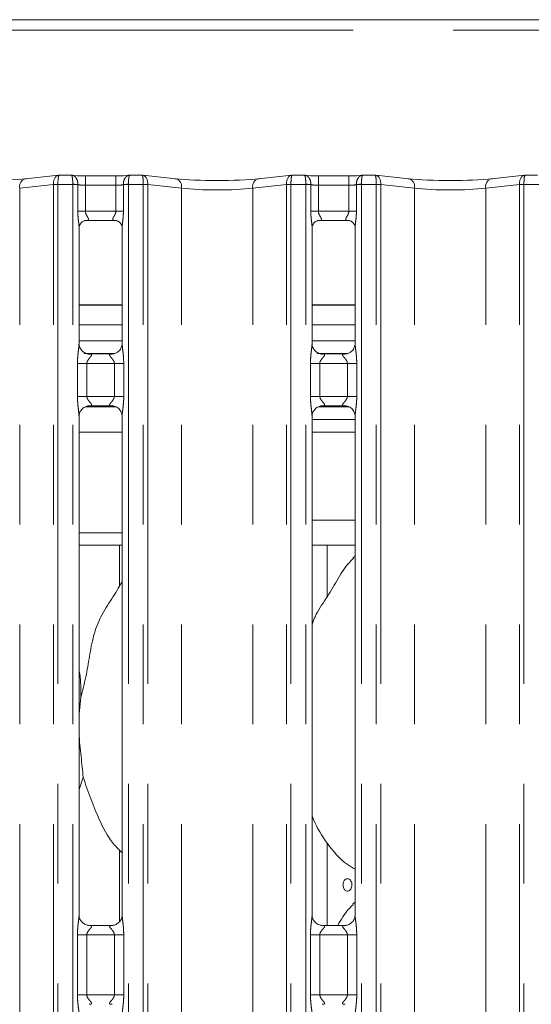
# Model space of a CAD drawing. Units: millimetres. Extents: x 5 to 415, y 5 to 292.
# Drawn here: x 165 to 172, y 125 to 138 of the extents above; entities that cross this region are included whole.
import ezdxf

# ---------------------------------------------------------------- set-up
doc = ezdxf.new("R2010")
doc.units = ezdxf.units.MM
doc.linetypes.add('PHANTOM', pattern=[12.7, 6.35, -1.27, 1.27, -1.27, 1.27, -1.27])

msp = doc.modelspace()

# ---------------------------------------------------------------- linework, layer by layer
at = {"color": 7, "linetype": 'Continuous', "lineweight": 15}
for p, q in [((177.88755, 137.59499), (148.92755, 137.59499)), ((165.87153, 135.61628), (165.4524, 135.57223)), ((166.03684, 135.61676), (165.88061, 135.61676)), ((166.60123, 135.60835), (166.21386, 135.60835)), ((166.93448, 135.61676), (166.77826, 135.61676)), ((167.36269, 135.57223), (166.94356, 135.61628)), ((168.83153, 135.61628), (168.4124, 135.57223)), ((168.99684, 135.61676), (168.84061, 135.61676)), ((169.56123, 135.60835), (169.17386, 135.60835)), ((169.89448, 135.61676), (169.73826, 135.61676)), ((170.32269, 135.57223), (169.90356, 135.61628)), ((171.79153, 135.61628), (171.3724, 135.57223)), ((171.95684, 135.61676), (171.80061, 135.61676)), ((166.21244, 135.04), (166.20707, 135.03974)), ((166.21244, 135.03967), (166.6027, 135.03967)), ((169.17244, 135.04), (169.16707, 135.03974)), ((169.17244, 135.03967), (169.5627, 135.03967)), ((166.13386, 133.47463), (166.13386, 134.95386)), ((166.68123, 134.95346), (166.68123, 133.47498)), ((169.09386, 133.47463), (169.09386, 134.95386)), ((169.64123, 134.95346), (169.64123, 133.47498)), ((166.68123, 133.96299), (166.13386, 133.96299)), ((169.64123, 133.96299), (169.09386, 133.96299)), ((166.68123, 133.71499), (166.13386, 133.71499)), ((169.64123, 133.71499), (169.09386, 133.71499)), ((166.68123, 133.50962), (166.13386, 133.50962)), ((169.64123, 133.50962), (169.09386, 133.50962)), ((166.25253, 133.343), (166.25976, 133.34268)), ((166.55374, 133.34317), (166.25976, 133.34317)), ((169.21253, 133.343), (169.21976, 133.34268)), ((169.51374, 133.34317), (169.21976, 133.34317)), ((166.21214, 132.66962), (166.60453, 132.66962)), ((166.26135, 132.68408), (166.55533, 132.68408)), ((166.56257, 132.68424), (166.55533, 132.68456)), ((169.17214, 132.66962), (169.56453, 132.66962)), ((169.22135, 132.68408), (169.51533, 132.68408)), ((169.52257, 132.68424), (169.51533, 132.68456)), ((166.13386, 126.20665), (166.13386, 132.55226)), ((166.68123, 132.55261), (166.68123, 126.20739)), ((169.09386, 126.20665), (169.09386, 132.55226)), ((169.09386, 132.50962), (169.64123, 132.50962)), ((169.64123, 132.55261), (169.64123, 126.20739)), ((166.13386, 131.06962), (166.68123, 131.06962)), ((166.13386, 130.90962), (166.68123, 130.90962)), ((166.64755, 130.90962), (166.64755, 130.38998)), ((169.09386, 130.90962), (169.64123, 130.90962)), ((169.28755, 130.2591), (169.28755, 130.90962)), ((169.64123, 130.77297), (169.61367, 130.74798)), ((166.15511, 128.97796), (166.13386, 128.76183)), ((166.1867, 127.95897), (166.13386, 127.80581)), ((169.28755, 126.07558), (169.28755, 127.11857)), ((166.64755, 127.03451), (166.64755, 126.126)), ((169.64123, 126.37297), (169.61367, 126.34798)), ((166.55518, 126.07558), (166.25917, 126.07558)), ((169.51518, 126.07558), (169.21917, 126.07558))]:
    msp.add_line(p, q, dxfattribs=at)
at = {"color": 8, "linetype": 'PHANTOM', "lineweight": 0}
for p, q in [((150.56754, 137.46299), (176.24755, 137.46299)), ((166.05386, 135.49676), (166.05389, 135.50179)), ((166.21386, 135.60835), (166.21386, 135.48835)), ((166.60123, 135.60835), (166.60123, 135.48835)), ((166.76121, 135.50179), (166.76123, 135.49676)), ((169.01386, 135.49676), (169.01389, 135.50179)), ((169.17386, 135.60835), (169.17386, 135.48835)), ((169.56123, 135.60835), (169.56123, 135.48835)), ((169.72121, 135.50179), (169.72123, 135.49676)), ((165.80919, 135.49799), (165.3801, 135.45289)), ((165.3801, 95.61362), (165.3801, 135.45289)), ((165.80921, 95.61362), (165.80921, 135.49676)), ((165.86578, 135.49676), (165.80921, 135.49676)), ((166.05386, 135.49676), (165.86578, 135.49676)), ((165.86578, 135.49676), (165.86578, 95.61362)), ((166.05386, 95.61362), (166.05386, 135.49676)), ((166.11786, 135.49676), (166.05386, 135.49676)), ((166.11788, 135.49843), (166.11786, 135.49676)), ((166.11786, 135.15967), (166.11786, 135.49676)), ((166.21386, 135.48835), (166.21386, 135.15967)), ((166.60123, 135.48835), (166.21386, 135.48835)), ((166.60123, 135.15967), (166.60123, 135.48835)), ((166.69723, 135.49676), (166.69721, 135.49843)), ((166.69723, 135.49676), (166.69723, 135.15967)), ((166.76123, 135.49676), (166.69723, 135.49676)), ((166.76123, 135.49676), (166.76123, 95.61362)), ((166.94931, 135.49676), (166.76123, 135.49676)), ((166.94931, 95.61362), (166.94931, 135.49676)), ((167.00588, 135.49676), (166.94931, 135.49676)), ((167.00588, 135.49676), (167.00588, 95.61362)), ((167.435, 135.45289), (167.0059, 135.49799)), ((167.435, 95.61362), (167.435, 135.45289)), ((168.76919, 135.49799), (168.3401, 135.45289)), ((168.3401, 95.61362), (168.3401, 135.45289)), ((168.76921, 95.61362), (168.76921, 135.49676)), ((168.82578, 135.49676), (168.76921, 135.49676)), ((169.01386, 135.49676), (168.82578, 135.49676)), ((168.82578, 135.49676), (168.82578, 95.61362)), ((169.01386, 95.61362), (169.01386, 135.49676)), ((169.07786, 135.49676), (169.01386, 135.49676)), ((169.07788, 135.49843), (169.07786, 135.49676)), ((169.07786, 135.15967), (169.07786, 135.49676)), ((169.17386, 135.48835), (169.17386, 135.15967)), ((169.56123, 135.48835), (169.17386, 135.48835)), ((169.56123, 135.15967), (169.56123, 135.48835)), ((169.65723, 135.49676), (169.65721, 135.49843)), ((169.65723, 135.49676), (169.65723, 135.15967)), ((169.72123, 135.49676), (169.65723, 135.49676)), ((169.72123, 135.49676), (169.72123, 95.61362)), ((169.90931, 135.49676), (169.72123, 135.49676)), ((169.90931, 95.61362), (169.90931, 135.49676)), ((169.96588, 135.49676), (169.90931, 135.49676)), ((169.96588, 135.49676), (169.96588, 95.61362)), ((170.395, 135.45289), (169.9659, 135.49799)), ((170.395, 95.61362), (170.395, 135.45289)), ((171.72919, 135.49799), (171.3001, 135.45289)), ((171.3001, 95.61362), (171.3001, 135.45289)), ((171.72921, 95.61362), (171.72921, 135.49676)), ((171.78578, 135.49676), (171.72921, 135.49676)), ((171.78578, 135.49676), (171.78578, 95.61362)), ((171.97386, 135.49676), (171.78578, 135.49676)), ((166.21386, 135.15967), (166.11786, 135.15967)), ((166.21386, 135.15967), (166.60123, 135.15967)), ((166.69723, 135.15967), (166.60123, 135.15967)), ((169.17386, 135.15967), (169.07786, 135.15967)), ((169.17386, 135.15967), (169.56123, 135.15967)), ((169.65723, 135.15967), (169.56123, 135.15967)), ((166.68123, 133.96699), (166.13386, 133.96699)), ((169.64123, 133.96699), (169.09386, 133.96699)), ((166.1991, 133.34962), (166.58568, 133.34962)), ((169.1591, 133.34962), (169.54568, 133.34962)), ((166.11349, 132.80407), (166.11349, 133.22317)), ((166.11349, 133.22317), (166.23275, 133.22317)), ((166.23275, 133.22317), (166.23275, 132.80407)), ((166.58234, 133.22317), (166.23275, 133.22317)), ((166.58234, 133.22317), (166.7016, 133.22317)), ((166.58234, 132.80407), (166.58234, 133.22317)), ((166.7016, 133.22317), (166.7016, 132.80407)), ((169.07349, 132.80407), (169.07349, 133.22317)), ((169.07349, 133.22317), (169.19275, 133.22317)), ((169.19275, 133.22317), (169.19275, 132.80407)), ((169.54234, 133.22317), (169.19275, 133.22317)), ((169.54234, 133.22317), (169.6616, 133.22317)), ((169.54234, 132.80407), (169.54234, 133.22317)), ((169.6616, 133.22317), (169.6616, 132.80407)), ((166.11349, 132.80407), (166.23275, 132.80407)), ((166.23275, 132.80407), (166.58234, 132.80407)), ((166.58234, 132.80407), (166.7016, 132.80407)), ((169.07349, 132.80407), (169.19275, 132.80407)), ((169.19275, 132.80407), (169.54234, 132.80407)), ((169.54234, 132.80407), (169.6616, 132.80407)), ((166.13386, 132.34962), (166.68123, 132.34962)), ((169.09386, 132.34962), (169.64123, 132.34962)), ((169.09386, 131.22962), (169.64123, 131.22962)), ((166.11349, 125.19167), (166.11349, 125.95558)), ((166.23275, 125.95558), (166.11349, 125.95558)), ((166.23275, 125.95558), (166.23275, 125.19167)), ((166.58234, 125.95558), (166.23275, 125.95558)), ((166.7016, 125.95558), (166.58234, 125.95558)), ((166.58234, 125.19167), (166.58234, 125.95558)), ((166.7016, 125.95558), (166.7016, 125.19167)), ((169.07349, 125.19167), (169.07349, 125.95558)), ((169.19275, 125.95558), (169.07349, 125.95558)), ((169.19275, 125.95558), (169.19275, 125.19167)), ((169.54234, 125.95558), (169.19275, 125.95558)), ((169.6616, 125.95558), (169.54234, 125.95558)), ((169.54234, 125.19167), (169.54234, 125.95558)), ((169.6616, 125.95558), (169.6616, 125.19167)), ((166.23275, 125.19167), (166.11349, 125.19167)), ((166.23275, 125.19167), (166.58234, 125.19167)), ((166.7016, 125.19167), (166.58234, 125.19167)), ((169.19275, 125.19167), (169.07349, 125.19167)), ((169.19275, 125.19167), (169.54234, 125.19167)), ((169.6616, 125.19167), (169.54234, 125.19167))]:
    msp.add_line(p, q, dxfattribs=at)
for centre, radius, start, end in [((165.48012, 135.47386), 0.1022, 105.733896, 191.844255), ((166.01943, 134.23248), 1.26978, 85.553328, 88.445075), ((166.79566, 134.23248), 1.26978, 91.554925, 94.446672), ((167.33498, 135.47386), 0.10219, 348.15425, 74.2676), ((168.44012, 135.47386), 0.1022, 105.733896, 191.844255), ((168.97943, 134.23248), 1.26978, 85.553328, 88.445075), ((169.75566, 134.23248), 1.26978, 91.554925, 94.446672), ((170.29498, 135.47386), 0.10219, 348.15425, 74.2676), ((171.40012, 135.47386), 0.1022, 105.733896, 191.844255), ((165.92229, 133.54791), 1.95335, 91.658364, 93.319223), ((165.76921, 135.49676), 0.04, 0, 1.761244), ((166.8928, 133.54791), 1.95335, 86.680777, 88.341636), ((167.04588, 135.49676), 0.04, 178.238756, 180), ((168.88229, 133.54791), 1.95335, 91.658364, 93.319223), ((168.72921, 135.49676), 0.04, 0, 1.761244), ((169.8528, 133.54791), 1.95335, 86.680777, 88.341636), ((170.00588, 135.49676), 0.04, 178.238756, 180), ((171.84229, 133.54791), 1.95335, 91.658364, 93.319223), ((171.68921, 135.49676), 0.04, 0, 1.761244)]:
    msp.add_arc(centre, radius, start, end, dxfattribs=at)
at = {"color": 7, "linetype": 'Continuous', "lineweight": 15}
for centre, major_axis, ratio, start_param, end_param in [((164.92755, 135.62871), (0.76, 0), 0.10510424, 3.92699082, 5.49778714), ((165.88235, 135.49676), (-0.0098, 0.11962), 0.60775415, 6.14918941, 6.29714991), ((166.21386, 135.63292), (0.24, 0), 0.10510424, 3.87132031, 4.71238898), ((166.60123, 135.63292), (0.24, 0), 0.10510424, 4.71238898, 5.55345765), ((166.93274, 135.49676), (0.0098, 0.11962), 0.60775415, 6.2692207, 6.4171812), ((167.88755, 135.62871), (0.76, 0), 0.10510424, 3.92699082, 5.49778714), ((168.84235, 135.49676), (-0.0098, 0.11962), 0.60775415, 6.14918941, 6.29714991), ((169.17386, 135.63292), (0.24, 0), 0.10510424, 3.87132031, 4.71238898), ((169.56123, 135.63292), (0.24, 0), 0.10510424, 4.71238898, 5.55345765), ((169.89274, 135.49676), (0.0098, 0.11962), 0.60775415, 6.2692207, 6.4171812), ((170.84755, 135.62871), (0.76, 0), 0.10510424, 3.92699082, 5.49778714), ((171.80235, 135.49676), (-0.0098, 0.11962), 0.60775415, 6.14918941, 6.29714991)]:
    msp.add_ellipse(centre, major_axis=major_axis, ratio=ratio, start_param=start_param, end_param=end_param, dxfattribs=at)
at = {"color": 8, "linetype": 'PHANTOM', "lineweight": 0}
for centre, major_axis, ratio, start_param, end_param in [((165.88235, 135.49676), (-0.0098, 0.11962), 0.60775415, 0.0139646, 1.51078068), ((165.88235, 135.49676), (-0.00177, 0.12), 0.137819, 6.1764301, 7.82120668), ((166.93274, 135.49676), (0.00177, 0.12), 0.137819, 4.74516394, 6.38994051), ((166.93274, 135.49676), (0.0098, 0.11962), 0.60775415, 4.77240463, 6.2692207), ((168.84235, 135.49676), (-0.0098, 0.11962), 0.60775415, 0.0139646, 1.51078068), ((168.84235, 135.49676), (-0.00177, 0.12), 0.137819, 6.1764301, 7.82120668), ((169.89274, 135.49676), (0.00177, 0.12), 0.137819, 4.74516394, 6.38994051), ((169.89274, 135.49676), (0.0098, 0.11962), 0.60775415, 4.77240463, 6.2692207), ((171.80235, 135.49676), (-0.0098, 0.11962), 0.60775415, 0.0139646, 1.51078068), ((171.80235, 135.49676), (-0.00177, 0.12), 0.137819, 6.1764301, 7.82120668), ((165.82578, 135.49676), (0, 0.12), 0.33333333, 4.71238898, 4.74312849), ((166.21386, 135.51357), (0.12, 0), 0.21020847, 3.78531365, 4.71238898), ((166.60123, 135.51357), (0.12, 0), 0.21020847, 4.71238898, 5.63946431), ((166.98931, 135.49676), (0, 0.12), 0.33333333, 1.54005682, 1.57079633), ((167.88755, 135.50937), (0.64, 0), 0.12481128, 3.92699082, 5.49778714), ((168.78578, 135.49676), (0, 0.12), 0.33333333, 4.71238898, 4.74312849), ((169.17386, 135.51357), (0.12, 0), 0.21020847, 3.78531365, 4.71238898), ((169.56123, 135.51357), (0.12, 0), 0.21020847, 4.71238898, 5.63946431), ((169.94931, 135.49676), (0, 0.12), 0.33333333, 1.54005682, 1.57079633), ((170.84755, 135.50937), (0.64, 0), 0.12481128, 3.92699082, 5.49778714), ((171.74578, 135.49676), (0, 0.12), 0.33333333, 4.71238898, 4.74312849)]:
    msp.add_ellipse(centre, major_axis=major_axis, ratio=ratio, start_param=start_param, end_param=end_param, dxfattribs=at)
for points, knots in [([(166.03497, 135.6161), (166.03512, 135.61612), (166.04526, 135.61735), (166.06435, 135.61387), (166.08874, 135.59494), (166.10612, 135.56803), (166.11714, 135.53507), (166.11763, 135.51072), (166.11788, 135.49843)], [0, 0, 0, 0, 0.0034056, 0.2414614, 0.44086012, 0.62729697, 0.81201449, 1, 1, 1, 1]), ([(166.03684, 135.61505), (166.03858, 135.61479), (166.04229, 135.61424), (166.04729, 135.59675), (166.05123, 135.57095), (166.05372, 135.53839), (166.05383, 135.51406), (166.05389, 135.50179)], [0, 0, 0, 0, 0.18946533, 0.40280971, 0.60221034, 0.79947316, 1, 1, 1, 1]), ([(166.78012, 135.6161), (166.77997, 135.61612), (166.76983, 135.61735), (166.75074, 135.61388), (166.72636, 135.59494), (166.70897, 135.56803), (166.69795, 135.53507), (166.69746, 135.51072), (166.69721, 135.49843)], [0, 0, 0, 0, 0.00340561, 0.24146213, 0.44084721, 0.62729583, 0.81201391, 1, 1, 1, 1]), ([(166.77826, 135.61505), (166.77651, 135.61479), (166.7728, 135.61424), (166.7678, 135.59675), (166.76386, 135.57095), (166.76137, 135.53839), (166.76126, 135.51406), (166.76121, 135.50179)], [0, 0, 0, 0, 0.18946844, 0.402812, 0.60221187, 0.79947393, 1, 1, 1, 1]), ([(168.99497, 135.6161), (168.99512, 135.61612), (169.00526, 135.61735), (169.02435, 135.61387), (169.04874, 135.59494), (169.06612, 135.56803), (169.07714, 135.53507), (169.07763, 135.51072), (169.07788, 135.49843)], [0, 0, 0, 0, 0.0034056, 0.2414614, 0.44086012, 0.62729697, 0.81201449, 1, 1, 1, 1]), ([(168.99684, 135.61505), (168.99858, 135.61479), (169.00229, 135.61424), (169.00729, 135.59675), (169.01123, 135.57095), (169.01372, 135.53839), (169.01383, 135.51406), (169.01389, 135.50179)], [0, 0, 0, 0, 0.18946533, 0.40280971, 0.60221034, 0.79947316, 1, 1, 1, 1]), ([(169.74012, 135.6161), (169.73997, 135.61612), (169.72983, 135.61735), (169.71074, 135.61388), (169.68636, 135.59494), (169.66897, 135.56803), (169.65795, 135.53507), (169.65746, 135.51072), (169.65721, 135.49843)], [0, 0, 0, 0, 0.00340561, 0.24146213, 0.44084721, 0.62729583, 0.81201391, 1, 1, 1, 1]), ([(169.73826, 135.61505), (169.73651, 135.61479), (169.7328, 135.61424), (169.7278, 135.59675), (169.72386, 135.57095), (169.72137, 135.53839), (169.72126, 135.51406), (169.72121, 135.50179)], [0, 0, 0, 0, 0.18946844, 0.402812, 0.60221187, 0.79947393, 1, 1, 1, 1]), ([(166.13322, 134.95386), (166.13332, 134.958), (166.13384, 134.97922), (166.12688, 135.026), (166.11984, 135.09055), (166.11854, 135.13589), (166.11786, 135.15967)], [0, 0, 0, 0, 0.07187487, 0.36852116, 0.66881896, 1, 1, 1, 1]), ([(166.21386, 135.15967), (166.21466, 135.15112), (166.21582, 135.13879), (166.22434, 135.11582), (166.23734, 135.09278), (166.24877, 135.07359), (166.25365, 135.0606), (166.25439, 135.05384), (166.2512, 135.0467), (166.24486, 135.04304), (166.23184, 135.04002), (166.22081, 135.04001), (166.21244, 135.04)], [0, 0, 0, 0, 0.12093575, 0.1745188, 0.35680724, 0.52408418, 0.56452343, 0.66116352, 0.70364048, 0.81282005, 0.85782058, 1, 1, 1, 1]), ([(166.60802, 135.03974), (166.59749, 135.03973), (166.58111, 135.03972), (166.568, 135.04398), (166.56188, 135.04947), (166.56075, 135.05522), (166.56286, 135.06606), (166.56773, 135.07559), (166.57806, 135.09368), (166.58956, 135.11254), (166.59839, 135.13581), (166.60094, 135.15079), (166.60113, 135.15661), (166.60123, 135.15967)], [0, 0, 0, 0, 0.17312126, 0.26899907, 0.31540154, 0.41197553, 0.43918498, 0.58654057, 0.61018454, 0.79049069, 0.91989241, 0.95806531, 1, 1, 1, 1]), ([(166.69723, 135.15967), (166.69719, 135.15358), (166.69699, 135.12468), (166.69341, 135.0745), (166.68684, 135.01501), (166.68103, 134.97374), (166.68164, 134.95657), (166.68175, 134.95346)], [0, 0, 0, 0, 0.08481429, 0.40300255, 0.69896502, 0.94544432, 1, 1, 1, 1]), ([(169.09322, 134.95386), (169.09332, 134.958), (169.09384, 134.97922), (169.08688, 135.026), (169.07984, 135.09055), (169.07854, 135.13589), (169.07786, 135.15967)], [0, 0, 0, 0, 0.07187478, 0.36852068, 0.66882032, 1, 1, 1, 1]), ([(169.17386, 135.15967), (169.17466, 135.15112), (169.17582, 135.13879), (169.18434, 135.11582), (169.19734, 135.09278), (169.20877, 135.07359), (169.21365, 135.0606), (169.21439, 135.05384), (169.2112, 135.0467), (169.20486, 135.04304), (169.19184, 135.04002), (169.18081, 135.04001), (169.17244, 135.04)], [0, 0, 0, 0, 0.12093575, 0.1745188, 0.35680724, 0.52408418, 0.56452343, 0.66116352, 0.70364048, 0.81282005, 0.85782058, 1, 1, 1, 1]), ([(169.56802, 135.03974), (169.55749, 135.03973), (169.54111, 135.03972), (169.528, 135.04398), (169.52188, 135.04947), (169.52075, 135.05522), (169.52286, 135.06606), (169.52773, 135.07559), (169.53806, 135.09368), (169.54956, 135.11254), (169.55839, 135.13581), (169.56094, 135.15079), (169.56113, 135.15661), (169.56123, 135.15967)], [0, 0, 0, 0, 0.17312126, 0.26899907, 0.31540154, 0.41197553, 0.43918498, 0.58654057, 0.61018454, 0.79049069, 0.91989241, 0.95806531, 1, 1, 1, 1]), ([(169.65723, 135.15967), (169.65719, 135.15358), (169.65699, 135.12468), (169.65341, 135.0745), (169.64684, 135.01501), (169.64103, 134.97374), (169.64164, 134.95657), (169.64175, 134.95346)], [0, 0, 0, 0, 0.08481429, 0.40300255, 0.69896502, 0.94544432, 1, 1, 1, 1]), ([(166.11349, 133.22317), (166.11353, 133.22993), (166.11375, 133.26185), (166.11753, 133.31932), (166.1254, 133.38913), (166.13279, 133.44253), (166.13329, 133.46735), (166.13344, 133.47463)], [0, 0, 0, 0, 0.07774062, 0.36680742, 0.66034771, 0.90040249, 1, 1, 1, 1]), ([(166.68155, 133.47498), (166.68195, 133.46477), (166.68317, 133.43356), (166.69148, 133.37455), (166.69954, 133.30077), (166.70089, 133.24994), (166.7016, 133.22317)], [0, 0, 0, 0, 0.13665386, 0.4174655, 0.69315997, 1, 1, 1, 1]), ([(169.07349, 133.22317), (169.07353, 133.22993), (169.07375, 133.26185), (169.07753, 133.31932), (169.0854, 133.38913), (169.09279, 133.44253), (169.09329, 133.46735), (169.09344, 133.47463)], [0, 0, 0, 0, 0.07774062, 0.36680742, 0.66034771, 0.90040249, 1, 1, 1, 1]), ([(169.64155, 133.47498), (169.64195, 133.46477), (169.64317, 133.43356), (169.65148, 133.37455), (169.65954, 133.30077), (169.66089, 133.24994), (169.6616, 133.22317)], [0, 0, 0, 0, 0.13665386, 0.4174655, 0.69315997, 1, 1, 1, 1]), ([(166.25976, 133.34268), (166.26755, 133.34274), (166.2803, 133.34283), (166.29027, 133.3391), (166.29439, 133.334), (166.29376, 133.32799), (166.28779, 133.31592), (166.271, 133.29617), (166.24912, 133.2704), (166.23695, 133.24725), (166.23319, 133.23291), (166.23288, 133.22608), (166.23275, 133.22317)], [0, 0, 0, 0, 0.13210206, 0.21600774, 0.27209673, 0.35514914, 0.39924874, 0.59038601, 0.79459521, 0.90526787, 0.95960347, 1, 1, 1, 1]), ([(166.58234, 133.22317), (166.5816, 133.23003), (166.58028, 133.24219), (166.56932, 133.26477), (166.54967, 133.29032), (166.52931, 133.31281), (166.52153, 133.32696), (166.5208, 133.33418), (166.52461, 133.3391), (166.53519, 133.3427), (166.54656, 133.34293), (166.55374, 133.34308)], [0, 0, 0, 0, 0.09556099, 0.1692593, 0.35419669, 0.5732941, 0.66065415, 0.71846026, 0.79766212, 0.8721687, 1, 1, 1, 1]), ([(169.21976, 133.34268), (169.22755, 133.34274), (169.2403, 133.34283), (169.25027, 133.3391), (169.25439, 133.334), (169.25376, 133.32799), (169.24779, 133.31592), (169.231, 133.29617), (169.20912, 133.2704), (169.19695, 133.24725), (169.19319, 133.23291), (169.19288, 133.22608), (169.19275, 133.22317)], [0, 0, 0, 0, 0.13210206, 0.21600774, 0.27209673, 0.35514914, 0.39924874, 0.59038601, 0.79459521, 0.90526787, 0.95960347, 1, 1, 1, 1]), ([(169.54234, 133.22317), (169.5416, 133.23003), (169.54028, 133.24219), (169.52932, 133.26477), (169.50967, 133.29032), (169.48931, 133.31281), (169.48153, 133.32696), (169.4808, 133.33418), (169.48461, 133.3391), (169.49519, 133.3427), (169.50656, 133.34293), (169.51374, 133.34308)], [0, 0, 0, 0, 0.09556099, 0.1692593, 0.35419669, 0.5732941, 0.66065415, 0.71846026, 0.79766212, 0.8721687, 1, 1, 1, 1]), ([(166.13355, 132.55226), (166.13315, 132.56247), (166.13192, 132.59368), (166.12361, 132.65269), (166.11555, 132.72647), (166.1142, 132.7773), (166.11349, 132.80407)], [0, 0, 0, 0, 0.13665487, 0.41746544, 0.69315994, 1, 1, 1, 1]), ([(166.23275, 132.80407), (166.23349, 132.79721), (166.23481, 132.78505), (166.24578, 132.76247), (166.26542, 132.73692), (166.28578, 132.71443), (166.29356, 132.70028), (166.29429, 132.69306), (166.29049, 132.68814), (166.2799, 132.68454), (166.26853, 132.68431), (166.26135, 132.68417)], [0, 0, 0, 0, 0.09555888, 0.16926545, 0.35418938, 0.57328506, 0.66064442, 0.71845091, 0.79765215, 0.87216978, 1, 1, 1, 1]), ([(166.55533, 132.68456), (166.54754, 132.6845), (166.53479, 132.68441), (166.52482, 132.68814), (166.5207, 132.69324), (166.52133, 132.69925), (166.5273, 132.71132), (166.5441, 132.73107), (166.56597, 132.75684), (166.57814, 132.77999), (166.58191, 132.79433), (166.58221, 132.80116), (166.58234, 132.80407)], [0, 0, 0, 0, 0.13210251, 0.216008441, 0.2720976, 0.355150266, 0.399249282, 0.590398317, 0.794595835, 0.905267628, 0.959604723, 1, 1, 1, 1]), ([(166.7016, 132.80407), (166.70156, 132.79731), (166.70135, 132.76539), (166.69756, 132.70792), (166.6897, 132.63811), (166.6823, 132.58471), (166.6818, 132.55989), (166.68166, 132.55261)], [0, 0, 0, 0, 0.07773952, 0.36680762, 0.66034697, 0.90040295, 1, 1, 1, 1]), ([(169.09355, 132.55226), (169.09315, 132.56247), (169.09192, 132.59368), (169.08361, 132.65269), (169.07555, 132.72647), (169.0742, 132.7773), (169.07349, 132.80407)], [0, 0, 0, 0, 0.13665487, 0.41746544, 0.69315994, 1, 1, 1, 1]), ([(169.19275, 132.80407), (169.19349, 132.79721), (169.19481, 132.78505), (169.20578, 132.76247), (169.22542, 132.73692), (169.24578, 132.71443), (169.25356, 132.70028), (169.2543, 132.69306), (169.25049, 132.68814), (169.2399, 132.68454), (169.22853, 132.68431), (169.22135, 132.68417)], [0, 0, 0, 0, 0.09555888, 0.16926545, 0.35418938, 0.57328506, 0.66064442, 0.71845091, 0.79765215, 0.87216978, 1, 1, 1, 1]), ([(169.51533, 132.68456), (169.50754, 132.6845), (169.49479, 132.68441), (169.48482, 132.68814), (169.4807, 132.69324), (169.48133, 132.69925), (169.4873, 132.71132), (169.5041, 132.73107), (169.52597, 132.75684), (169.53814, 132.77999), (169.54191, 132.79433), (169.54221, 132.80116), (169.54234, 132.80407)], [0, 0, 0, 0, 0.13210251, 0.216008441, 0.2720976, 0.355150266, 0.399249282, 0.590398317, 0.794595835, 0.905267628, 0.959604723, 1, 1, 1, 1]), ([(169.6616, 132.80407), (169.66156, 132.79731), (169.66135, 132.76539), (169.65756, 132.70792), (169.6497, 132.63811), (169.6423, 132.58471), (169.6418, 132.55989), (169.64166, 132.55261)], [0, 0, 0, 0, 0.07773952, 0.36680762, 0.66034697, 0.90040295, 1, 1, 1, 1]), ([(166.11349, 125.95558), (166.11358, 125.96556), (166.11398, 126.00702), (166.11995, 126.07501), (166.12831, 126.14488), (166.13392, 126.18834), (166.13342, 126.2033), (166.13331, 126.20665)], [0, 0, 0, 0, 0.11488381, 0.477072712, 0.782236479, 0.951310714, 1, 1, 1, 1]), ([(166.68155, 126.20739), (166.68195, 126.19718), (166.68317, 126.16597), (166.69148, 126.10696), (166.69954, 126.03318), (166.70089, 125.98235), (166.7016, 125.95558)], [0, 0, 0, 0, 0.13665517, 0.41746419, 0.69316041, 1, 1, 1, 1]), ([(169.07349, 125.95558), (169.07358, 125.96556), (169.07398, 126.00702), (169.07995, 126.07501), (169.08831, 126.14488), (169.09392, 126.18834), (169.09342, 126.2033), (169.09331, 126.20665)], [0, 0, 0, 0, 0.11488381, 0.477072712, 0.782236479, 0.951310714, 1, 1, 1, 1]), ([(169.64155, 126.20739), (169.64195, 126.19718), (169.64317, 126.16597), (169.65148, 126.10696), (169.65954, 126.03318), (169.66089, 125.98235), (169.6616, 125.95558)], [0, 0, 0, 0, 0.13665517, 0.41746419, 0.69316041, 1, 1, 1, 1]), ([(166.26104, 126.07502), (166.26518, 126.07519), (166.27543, 126.07559), (166.28533, 126.07361), (166.29253, 126.06972), (166.29444, 126.06482), (166.29226, 126.05568), (166.27995, 126.03829), (166.25811, 126.01436), (166.24109, 125.98892), (166.23376, 125.97027), (166.23304, 125.9599), (166.23275, 125.95558)], [0, 0, 0, 0, 0.0675874, 0.16751768, 0.22302218, 0.30366109, 0.35067196, 0.49281221, 0.7203559, 0.85512237, 0.93967722, 1, 1, 1, 1]), ([(166.58234, 125.95558), (166.5816, 125.96244), (166.58028, 125.9746), (166.56932, 125.99718), (166.54967, 126.02273), (166.52931, 126.04522), (166.52153, 126.05937), (166.5208, 126.06659), (166.52463, 126.0715), (166.53515, 126.07518), (166.54703, 126.07513), (166.55456, 126.0751)], [0, 0, 0, 0, 0.09545269, 0.16906498, 0.35379171, 0.57264167, 0.65990345, 0.71764404, 0.79675524, 0.87117813, 1, 1, 1, 1]), ([(169.22104, 126.07502), (169.22518, 126.07519), (169.23543, 126.07559), (169.24533, 126.07361), (169.25253, 126.06972), (169.25444, 126.06482), (169.25226, 126.05568), (169.23995, 126.03829), (169.21811, 126.01436), (169.20109, 125.98892), (169.19376, 125.97027), (169.19304, 125.9599), (169.19275, 125.95558)], [0, 0, 0, 0, 0.0675874, 0.16751768, 0.22302218, 0.30366109, 0.35067196, 0.49281221, 0.7203559, 0.85512237, 0.93967722, 1, 1, 1, 1]), ([(169.54234, 125.95558), (169.5416, 125.96244), (169.54028, 125.9746), (169.52932, 125.99718), (169.50967, 126.02273), (169.48931, 126.04522), (169.48153, 126.05937), (169.4808, 126.06659), (169.48463, 126.0715), (169.49515, 126.07518), (169.50703, 126.07513), (169.51456, 126.0751)], [0, 0, 0, 0, 0.09545269, 0.16906498, 0.35379171, 0.57264167, 0.65990345, 0.71764404, 0.79675524, 0.87117813, 1, 1, 1, 1]), ([(166.13355, 124.93985), (166.13315, 124.95006), (166.13192, 124.98127), (166.12361, 125.04028), (166.11555, 125.11406), (166.1142, 125.16489), (166.11349, 125.19167)], [0, 0, 0, 0, 0.13665517, 0.41746419, 0.69316041, 1, 1, 1, 1]), ([(166.23275, 125.19167), (166.23349, 125.1848), (166.23481, 125.17264), (166.24578, 125.15006), (166.26542, 125.12451), (166.28578, 125.10202), (166.29356, 125.08787), (166.2943, 125.08065), (166.29047, 125.07574), (166.27994, 125.07206), (166.26806, 125.07211), (166.26053, 125.07215)], [0, 0, 0, 0, 0.09545182, 0.1690723, 0.35378535, 0.57263334, 0.65989432, 0.71763523, 0.79674571, 0.87117929, 1, 1, 1, 1]), ([(166.55405, 125.07222), (166.54992, 125.07206), (166.53966, 125.07165), (166.52976, 125.07363), (166.52257, 125.07752), (166.52065, 125.08242), (166.52283, 125.09156), (166.53514, 125.10895), (166.55698, 125.13288), (166.574, 125.15832), (166.58134, 125.17697), (166.58205, 125.18734), (166.58234, 125.19167)], [0, 0, 0, 0, 0.06758707, 0.16751686, 0.22302109, 0.3036596, 0.35067024, 0.4928098, 0.72035237, 0.85511818, 0.93967996, 1, 1, 1, 1]), ([(166.7016, 125.19167), (166.70151, 125.18168), (166.70112, 125.14022), (166.69514, 125.07223), (166.68678, 125.00236), (166.68118, 124.9589), (166.68167, 124.94394), (166.68178, 124.94059)], [0, 0, 0, 0, 0.11488408, 0.47707383, 0.78223625, 0.95131088, 1, 1, 1, 1]), ([(169.09355, 124.93985), (169.09315, 124.95006), (169.09192, 124.98127), (169.08361, 125.04028), (169.07555, 125.11406), (169.0742, 125.16489), (169.07349, 125.19167)], [0, 0, 0, 0, 0.13665517, 0.41746419, 0.69316041, 1, 1, 1, 1]), ([(169.19275, 125.19167), (169.19349, 125.1848), (169.19481, 125.17264), (169.20578, 125.15006), (169.22542, 125.12451), (169.24578, 125.10202), (169.25356, 125.08787), (169.2543, 125.08065), (169.25047, 125.07574), (169.23994, 125.07206), (169.22806, 125.07211), (169.22053, 125.07215)], [0, 0, 0, 0, 0.09545182, 0.1690723, 0.35378535, 0.57263334, 0.65989432, 0.71763523, 0.79674571, 0.87117929, 1, 1, 1, 1]), ([(169.51405, 125.07222), (169.50992, 125.07206), (169.49966, 125.07165), (169.48976, 125.07363), (169.48257, 125.07752), (169.48065, 125.08242), (169.48283, 125.09156), (169.49514, 125.10895), (169.51698, 125.13288), (169.534, 125.15832), (169.54134, 125.17697), (169.54205, 125.18734), (169.54234, 125.19167)], [0, 0, 0, 0, 0.06758707, 0.16751686, 0.22302109, 0.3036596, 0.35067024, 0.4928098, 0.72035237, 0.85511818, 0.93967996, 1, 1, 1, 1]), ([(169.6616, 125.19167), (169.66151, 125.18168), (169.66112, 125.14022), (169.65514, 125.07223), (169.64678, 125.00236), (169.64118, 124.9589), (169.64167, 124.94394), (169.64178, 124.94059)], [0, 0, 0, 0, 0.11488408, 0.47707383, 0.78223625, 0.95131088, 1, 1, 1, 1])]:
    msp.add_open_spline(points, degree=3, knots=knots, dxfattribs=at)
at = {"color": 7, "linetype": 'Continuous', "lineweight": 15}
for points, knots in [([(166.03497, 135.6161), (166.03501, 135.61612), (166.03564, 135.61657), (166.03625, 135.61579), (166.03684, 135.61505)], [0, 0, 0, 0, 0.05295686, 1, 1, 1, 1]), ([(166.78012, 135.6161), (166.78008, 135.61612), (166.77945, 135.61657), (166.77884, 135.61579), (166.77826, 135.61505)], [0, 0, 0, 0, 0.05295983, 1, 1, 1, 1]), ([(168.99497, 135.6161), (168.99501, 135.61612), (168.99564, 135.61657), (168.99625, 135.61579), (168.99684, 135.61505)], [0, 0, 0, 0, 0.05295686, 1, 1, 1, 1]), ([(169.74012, 135.6161), (169.74008, 135.61612), (169.73945, 135.61657), (169.73884, 135.61579), (169.73826, 135.61505)], [0, 0, 0, 0, 0.05295983, 1, 1, 1, 1]), ([(166.13399, 134.9531), (166.13398, 134.95426), (166.13392, 134.95842), (166.13704, 134.97663), (166.15041, 135.00435), (166.17546, 135.0278), (166.20012, 135.03777), (166.21226, 135.03965), (166.21328, 135.03966), (166.21374, 135.03966)], [0, 0, 0, 0, 0.05112132, 0.18373869, 0.38425779, 0.64969775, 0.82739875, 0.92250357, 1, 1, 1, 1]), ([(166.60186, 135.03966), (166.60172, 135.03966), (166.60124, 135.03967), (166.60679, 135.03928), (166.62031, 135.03596), (166.64462, 135.02418), (166.66852, 134.9991), (166.67984, 134.97072), (166.68131, 134.9549), (166.68122, 134.95278), (166.68121, 134.9526)], [0, 0, 0, 0, 0.03372844, 0.11490386, 0.22303576, 0.38219647, 0.65111729, 0.86747373, 0.98847392, 1, 1, 1, 1]), ([(169.09399, 134.9531), (169.09398, 134.95426), (169.09392, 134.95842), (169.09704, 134.97663), (169.11041, 135.00435), (169.13546, 135.0278), (169.16012, 135.03777), (169.17226, 135.03965), (169.17328, 135.03966), (169.17374, 135.03966)], [0, 0, 0, 0, 0.05112132, 0.18373869, 0.38425779, 0.64969775, 0.82739875, 0.92250357, 1, 1, 1, 1]), ([(169.56186, 135.03966), (169.56172, 135.03966), (169.56124, 135.03967), (169.56679, 135.03928), (169.58031, 135.03596), (169.60462, 135.02418), (169.62852, 134.9991), (169.63984, 134.97072), (169.64131, 134.9549), (169.64122, 134.95278), (169.64121, 134.9526)], [0, 0, 0, 0, 0.03372844, 0.11490386, 0.22303576, 0.38219647, 0.65111729, 0.86747373, 0.98847392, 1, 1, 1, 1]), ([(166.20345, 133.3607), (166.20219, 133.36123), (166.18383, 133.36893), (166.15617, 133.39926), (166.13613, 133.443), (166.1345, 133.46664), (166.13388, 133.47569)], [0, 0, 0, 0, 0.0295531, 0.42939462, 0.78148633, 1, 1, 1, 1]), ([(166.68116, 133.47554), (166.68118, 133.47511), (166.6815, 133.46877), (166.6782, 133.44196), (166.66109, 133.40358), (166.6358, 133.37254), (166.61836, 133.36474), (166.61697, 133.36412)], [0, 0, 0, 0, 0.0149515, 0.21903423, 0.57250909, 0.96596201, 1, 1, 1, 1]), ([(169.16345, 133.3607), (169.16219, 133.36123), (169.14383, 133.36893), (169.11617, 133.39926), (169.09613, 133.443), (169.0945, 133.46664), (169.09388, 133.47569)], [0, 0, 0, 0, 0.0295531, 0.42939462, 0.78148633, 1, 1, 1, 1]), ([(169.64116, 133.47554), (169.64118, 133.47511), (169.6415, 133.46877), (169.6382, 133.44196), (169.62109, 133.40358), (169.5958, 133.37254), (169.57836, 133.36474), (169.57697, 133.36412)], [0, 0, 0, 0, 0.0149515, 0.21903423, 0.57250909, 0.96596201, 1, 1, 1, 1]), ([(166.26049, 133.34326), (166.25866, 133.34329), (166.25312, 133.34335), (166.23192, 133.34631), (166.21413, 133.35531), (166.20345, 133.3607)], [0, 0, 0, 0, 0.16592586, 0.49984238, 1, 1, 1, 1]), ([(166.55374, 133.34308), (166.55416, 133.34311), (166.55654, 133.34329), (166.55974, 133.34309), (166.5623, 133.34301), (166.56257, 133.343)], [0, 0, 0, 0, 0.1599681, 0.91352908, 1, 1, 1, 1]), ([(166.61697, 133.36412), (166.60461, 133.35731), (166.5848, 133.34639), (166.56134, 133.34329), (166.55592, 133.34326), (166.5542, 133.34326)], [0, 0, 0, 0, 0.53069977, 0.85100768, 1, 1, 1, 1]), ([(169.22049, 133.34326), (169.21866, 133.34329), (169.21312, 133.34335), (169.19192, 133.34631), (169.17413, 133.35531), (169.16345, 133.3607)], [0, 0, 0, 0, 0.16592586, 0.49984238, 1, 1, 1, 1]), ([(169.51374, 133.34308), (169.51416, 133.34311), (169.51654, 133.34329), (169.51974, 133.34309), (169.5223, 133.34301), (169.52257, 133.343)], [0, 0, 0, 0, 0.1599681, 0.91352908, 1, 1, 1, 1]), ([(169.57697, 133.36412), (169.56461, 133.35731), (169.5448, 133.34639), (169.52134, 133.34329), (169.51592, 133.34326), (169.5142, 133.34326)], [0, 0, 0, 0, 0.53069977, 0.85100768, 1, 1, 1, 1]), ([(166.13394, 132.5517), (166.13391, 132.55213), (166.13357, 132.55848), (166.13695, 132.58512), (166.15371, 132.62475), (166.19029, 132.6626), (166.2292, 132.68024), (166.25445, 132.68407), (166.26022, 132.68404), (166.26234, 132.68403)], [0, 0, 0, 0, 0.009368409, 0.137215063, 0.358658115, 0.605126724, 0.817497786, 0.932820335, 1, 1, 1, 1]), ([(166.26135, 132.68417), (166.26093, 132.68413), (166.25855, 132.68395), (166.25535, 132.68415), (166.25279, 132.68423), (166.25253, 132.68424)], [0, 0, 0, 0, 0.15964117, 0.91353224, 1, 1, 1, 1]), ([(166.5546, 132.68398), (166.55644, 132.68396), (166.56197, 132.68389), (166.58322, 132.68092), (166.60106, 132.6719), (166.61178, 132.66648)], [0, 0, 0, 0, 0.16553637, 0.49872586, 1, 1, 1, 1]), ([(166.61178, 132.66648), (166.613, 132.66597), (166.6313, 132.65827), (166.65893, 132.62798), (166.67896, 132.58424), (166.68059, 132.5606), (166.68121, 132.55155)], [0, 0, 0, 0, 0.02847778, 0.428761, 0.78124429, 1, 1, 1, 1]), ([(169.09394, 132.5517), (169.09391, 132.55213), (169.09357, 132.55848), (169.09695, 132.58512), (169.11371, 132.62475), (169.15029, 132.6626), (169.1892, 132.68024), (169.21445, 132.68407), (169.22022, 132.68404), (169.22234, 132.68403)], [0, 0, 0, 0, 0.009368409, 0.137215063, 0.358658115, 0.605126724, 0.817497786, 0.932820335, 1, 1, 1, 1]), ([(169.22135, 132.68417), (169.22093, 132.68413), (169.21855, 132.68395), (169.21535, 132.68415), (169.21279, 132.68423), (169.21253, 132.68424)], [0, 0, 0, 0, 0.15964117, 0.91353224, 1, 1, 1, 1]), ([(169.5146, 132.68398), (169.51644, 132.68396), (169.52197, 132.68389), (169.54322, 132.68092), (169.56106, 132.6719), (169.57178, 132.66648)], [0, 0, 0, 0, 0.16553637, 0.49872586, 1, 1, 1, 1]), ([(169.57178, 132.66648), (169.573, 132.66597), (169.5913, 132.65827), (169.61893, 132.62798), (169.63896, 132.58424), (169.64059, 132.5606), (169.64121, 132.55155)], [0, 0, 0, 0, 0.02847778, 0.428761, 0.78124429, 1, 1, 1, 1]), ([(169.09386, 129.90019), (169.10589, 129.93451), (169.14738, 130.05286), (169.27358, 130.22946), (169.4104, 130.45659), (169.512, 130.64155), (169.59856, 130.72276), (169.62036, 130.74321)], [0, 0, 0, 0, 0.10897748, 0.37580588, 0.64437355, 0.91044388, 1, 1, 1, 1]), ([(166.15511, 128.97796), (166.17814, 129.06335), (166.22425, 129.23434), (166.26646, 129.49677), (166.31082, 129.75782), (166.40448, 130.00818), (166.54908, 130.22515), (166.63802, 130.37317), (166.68123, 130.4451)], [0, 0, 0, 0, 0.16814552, 0.33667962, 0.50541047, 0.6713193, 0.84029205, 1, 1, 1, 1]), ([(166.13386, 129.32217), (166.13683, 129.30622), (166.15793, 129.19302), (166.15641, 129.07734), (166.15511, 128.97796)], [0, 0, 0, 0, 0.14091333, 1, 1, 1, 1]), ([(166.13386, 128.6445), (166.13371, 128.60211), (166.13324, 128.46502), (166.16062, 128.22033), (166.17805, 128.04569), (166.1867, 127.95897)], [0, 0, 0, 0, 0.18393349, 0.59479634, 1, 1, 1, 1]), ([(166.68123, 126.99927), (166.64197, 127.03752), (166.51799, 127.15832), (166.39695, 127.40222), (166.27893, 127.68657), (166.21759, 127.86773), (166.1867, 127.95897)], [0, 0, 0, 0, 0.150209832, 0.474376226, 0.735250952, 1, 1, 1, 1]), ([(169.64123, 126.79), (169.60681, 126.81054), (169.46783, 126.89348), (169.28117, 127.10946), (169.14968, 127.32842), (169.09955, 127.45154), (169.09386, 127.46551)], [0, 0, 0, 0, 0.13583608, 0.54853746, 0.94880389, 1, 1, 1, 1]), ([(169.60111, 126.58962), (169.60045, 126.59861), (169.59913, 126.61658), (169.58886, 126.64051), (169.57392, 126.65872), (169.55557, 126.66915), (169.53619, 126.67061), (169.51795, 126.66296), (169.50279, 126.64706), (169.49223, 126.62468), (169.48727, 126.59834), (169.48838, 126.57104), (169.49546, 126.54584), (169.50782, 126.52556), (169.52432, 126.51248), (169.54324, 126.50809), (169.56248, 126.51289), (169.57985, 126.52632), (169.59314, 126.54686), (169.60014, 126.56922), (169.60084, 126.58391), (169.60111, 126.58962)], [0, 0, 0, 0, 0.0536208, 0.1072428, 0.1609251, 0.2146458, 0.26829689, 0.32188789, 0.37550788, 0.42921528, 0.48292235, 0.53654768, 0.59013559, 0.64378535, 0.69750496, 0.7511941, 0.80479208, 0.85838721, 0.91207493, 0.96579336, 1, 1, 1, 1]), ([(169.42074, 126.07558), (169.46136, 126.14772), (169.51674, 126.24611), (169.59854, 126.32277), (169.62036, 126.34321)], [0, 0, 0, 0, 0.73326043, 1, 1, 1, 1]), ([(166.26103, 126.07558), (166.26092, 126.07558), (166.25915, 126.07554), (166.24694, 126.07628), (166.22, 126.08268), (166.18108, 126.10402), (166.14835, 126.14374), (166.13475, 126.18425), (166.1344, 126.2016), (166.13429, 126.20692)], [0, 0, 0, 0, 0.00567231, 0.08989114, 0.21153521, 0.43883658, 0.69025642, 0.905064, 1, 1, 1, 1]), ([(166.68123, 126.20823), (166.68123, 126.20819), (166.68144, 126.20267), (166.67891, 126.17772), (166.66386, 126.13917), (166.62901, 126.1), (166.58958, 126.08045), (166.56296, 126.07576), (166.5566, 126.0757), (166.55454, 126.07567)], [0, 0, 0, 0, 0.0009605, 0.126129, 0.33986814, 0.59057681, 0.81495993, 0.93983097, 1, 1, 1, 1]), ([(169.22103, 126.07558), (169.22092, 126.07558), (169.21915, 126.07554), (169.20694, 126.07628), (169.18, 126.08268), (169.14108, 126.10402), (169.10835, 126.14374), (169.09475, 126.18425), (169.0944, 126.2016), (169.09429, 126.20692)], [0, 0, 0, 0, 0.00567231, 0.08989114, 0.21153521, 0.43883658, 0.69025642, 0.905064, 1, 1, 1, 1]), ([(169.64123, 126.20823), (169.64123, 126.20819), (169.64144, 126.20267), (169.63891, 126.17772), (169.62386, 126.13917), (169.58901, 126.1), (169.54958, 126.08045), (169.52296, 126.07576), (169.5166, 126.0757), (169.51454, 126.07567)], [0, 0, 0, 0, 0.0009605, 0.126129, 0.33986814, 0.59057681, 0.81495993, 0.93983097, 1, 1, 1, 1])]:
    msp.add_open_spline(points, degree=3, knots=knots, dxfattribs=at)

doc.saveas('drawing.dxf')
